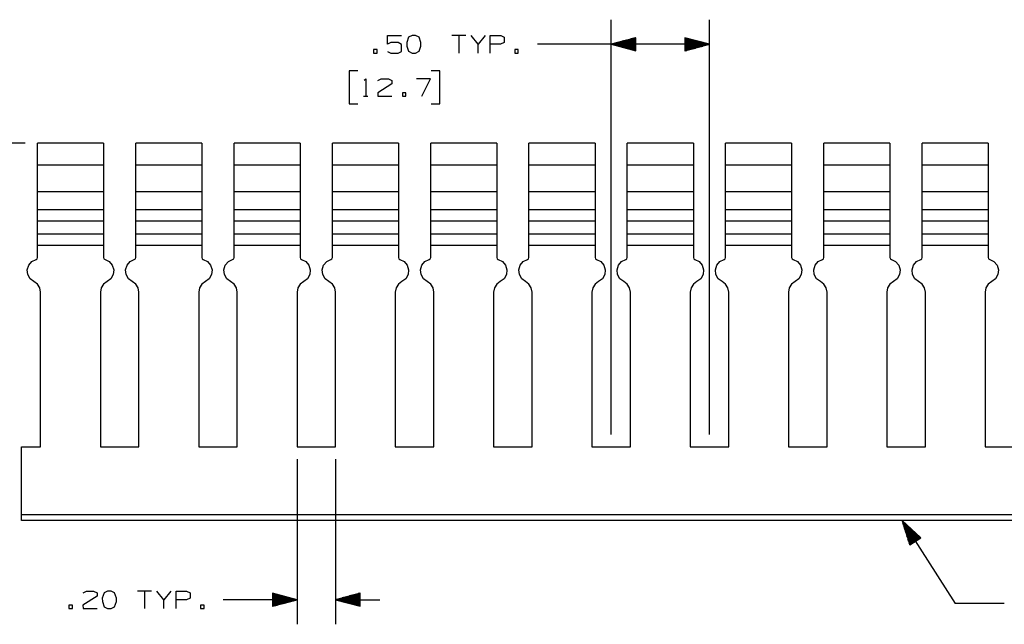
# Paper-space layout 'Layout1' of a CAD drawing. Extents: x 0.8 to 16.6, y 0.4 to 10.6.
# Drawn here: x 6.7 to 11.7, y 2.9 to 6 of the extents above; entities that cross this region are included whole.
import ezdxf

# ---------------------------------------------------------------- set-up
doc = ezdxf.new("R2010")
doc.units = 0
doc.header["$MEASUREMENT"] = 0
doc.layers.add('1', color=7, linetype='Continuous')

psp = doc.layouts.get("Layout1")

# ---------------------------------------------------------------- linework, layer by layer
at = {"layer": '1', "color": 7, "linetype": 'Continuous'}
for p, q in [((9.696962, 3.872044), (9.696962, 5.982531)), ((10.196962, 3.872044), (10.196962, 5.982531)), ((8.559056, 5.857531), (8.559056, 5.901593)), ((8.559056, 5.901593), (8.631244, 5.901593)), ((8.576869, 5.865968), (8.559056, 5.857531)), ((8.613431, 5.865968), (8.576869, 5.865968)), ((8.631244, 5.856593), (8.613431, 5.865968)), ((8.666493, 5.893156), (8.657119, 5.865968)), ((8.657119, 5.865968), (8.658056, 5.848155)), ((8.684306, 5.901593), (8.666493, 5.893156)), ((8.702119, 5.901593), (8.684306, 5.901593)), ((8.719931, 5.893156), (8.702119, 5.901593)), ((8.729306, 5.865968), (8.719931, 5.893156)), ((8.729306, 5.848155), (8.729306, 5.865968)), ((8.957212, 5.901593), (8.885962, 5.901593)), ((8.921587, 5.901593), (8.921587, 5.812531)), ((9.01965, 5.857531), (8.984025, 5.901593)), ((9.055275, 5.901593), (9.01965, 5.857531)), ((9.082088, 5.812531), (9.082088, 5.901593)), ((9.082088, 5.901593), (9.135525, 5.901593)), ((9.153337, 5.865968), (9.134587, 5.857531)), ((9.135525, 5.901593), (9.153337, 5.893156)), ((9.153337, 5.893156), (9.153337, 5.865968)), ((9.821962, 5.891024), (9.696962, 5.857531)), ((9.821962, 5.86053), (9.708158, 5.86053)), ((9.821962, 5.862531), (9.715623, 5.862531)), ((9.821962, 5.864531), (9.723086, 5.864531)), ((9.821962, 5.86653), (9.730551, 5.86653)), ((9.821962, 5.868531), (9.738015, 5.868531)), ((9.821962, 5.870531), (9.745479, 5.870531)), ((9.821962, 5.87253), (9.752943, 5.87253)), ((9.821962, 5.87453), (9.760407, 5.87453)), ((9.821962, 5.876531), (9.767871, 5.876531)), ((9.821962, 5.878531), (9.775335, 5.878531)), ((9.821962, 5.88053), (9.7828, 5.88053)), ((9.821962, 5.882531), (9.790263, 5.882531)), ((9.821962, 5.884531), (9.797728, 5.884531)), ((9.821962, 5.88653), (9.805192, 5.88653)), ((9.821962, 5.888531), (9.812655, 5.888531)), ((9.821962, 5.890531), (9.82012, 5.890531)), ((9.821962, 5.890531), (9.82012, 5.890531)), ((9.821962, 5.824037), (9.821962, 5.891024)), ((10.196962, 5.857531), (10.071962, 5.891024)), ((10.071962, 5.891024), (10.071962, 5.824037)), ((10.071962, 5.890531), (10.073805, 5.890531)), ((10.071962, 5.890531), (10.073805, 5.890531)), ((10.071962, 5.888531), (10.081268, 5.888531)), ((10.071962, 5.88653), (10.088733, 5.88653)), ((10.071962, 5.884531), (10.096197, 5.884531)), ((10.071962, 5.882531), (10.103661, 5.882531)), ((10.071962, 5.88053), (10.111125, 5.88053)), ((10.071962, 5.878531), (10.118589, 5.878531)), ((10.071962, 5.876531), (10.126053, 5.876531)), ((10.071962, 5.87453), (10.133517, 5.87453)), ((10.071962, 5.87253), (10.140982, 5.87253)), ((10.071962, 5.870531), (10.148446, 5.870531)), ((10.071962, 5.868531), (10.15591, 5.868531)), ((10.071962, 5.86653), (10.163374, 5.86653)), ((10.071962, 5.864531), (10.170838, 5.864531)), ((10.071962, 5.862531), (10.178302, 5.862531)), ((10.071962, 5.86053), (10.185766, 5.86053)), ((8.505994, 5.830343), (8.488181, 5.830343)), ((8.488181, 5.830343), (8.488181, 5.812531)), ((8.488181, 5.812531), (8.505994, 5.812531)), ((8.505994, 5.812531), (8.505994, 5.830343)), ((8.559056, 5.820968), (8.576869, 5.812531)), ((8.576869, 5.812531), (8.613431, 5.812531)), ((8.613431, 5.812531), (8.631244, 5.820968)), ((8.631244, 5.820968), (8.631244, 5.856593)), ((8.658056, 5.848155), (8.666493, 5.821906)), ((8.666493, 5.821906), (8.684306, 5.812531)), ((8.684306, 5.812531), (8.702119, 5.812531)), ((8.702119, 5.812531), (8.719931, 5.821906)), ((8.719931, 5.821906), (8.729306, 5.848155)), ((9.01965, 5.812531), (9.01965, 5.857531)), ((9.134587, 5.857531), (9.082088, 5.857531)), ((9.224213, 5.830343), (9.2064, 5.830343)), ((9.2064, 5.830343), (9.2064, 5.812531)), ((9.2064, 5.812531), (9.224213, 5.812531)), ((9.224213, 5.812531), (9.224213, 5.830343)), ((9.571962, 5.857531), (9.321962, 5.857531)), ((10.196962, 5.857531), (9.571962, 5.857531)), ((9.696962, 5.857531), (9.821962, 5.824037)), ((9.821962, 5.858531), (9.700694, 5.858531)), ((9.821962, 5.856531), (9.700694, 5.856531)), ((9.821962, 5.85453), (9.708158, 5.85453)), ((9.821962, 5.85253), (9.715623, 5.85253)), ((9.821962, 5.850531), (9.723086, 5.850531)), ((9.821962, 5.848531), (9.730551, 5.848531)), ((9.821962, 5.84653), (9.738015, 5.84653)), ((9.821962, 5.844531), (9.745479, 5.844531)), ((9.821962, 5.842531), (9.752943, 5.842531)), ((9.821962, 5.84053), (9.760407, 5.84053)), ((9.821962, 5.838531), (9.767871, 5.838531)), ((9.821962, 5.836531), (9.775335, 5.836531)), ((9.821962, 5.83453), (9.7828, 5.83453)), ((9.821962, 5.83253), (9.790263, 5.83253)), ((9.821962, 5.830531), (9.797728, 5.830531)), ((9.821962, 5.828531), (9.805192, 5.828531)), ((9.821962, 5.82653), (9.812655, 5.82653)), ((9.821962, 5.824531), (9.82012, 5.824531)), ((9.821962, 5.824531), (9.82012, 5.824531)), ((10.071962, 5.858531), (10.193231, 5.858531)), ((10.071962, 5.824037), (10.196962, 5.857531)), ((10.071962, 5.856531), (10.193231, 5.856531)), ((10.071962, 5.85453), (10.185766, 5.85453)), ((10.071962, 5.85253), (10.178302, 5.85253)), ((10.071962, 5.850531), (10.170838, 5.850531)), ((10.071962, 5.848531), (10.163374, 5.848531)), ((10.071962, 5.84653), (10.15591, 5.84653)), ((10.071962, 5.844531), (10.148446, 5.844531)), ((10.071962, 5.842531), (10.140982, 5.842531)), ((10.071962, 5.84053), (10.133517, 5.84053)), ((10.071962, 5.838531), (10.126053, 5.838531)), ((10.071962, 5.836531), (10.118589, 5.836531)), ((10.071962, 5.83453), (10.111125, 5.83453)), ((10.071962, 5.83253), (10.103661, 5.83253)), ((10.071962, 5.830531), (10.096197, 5.830531)), ((10.071962, 5.828531), (10.088733, 5.828531)), ((10.071962, 5.82653), (10.081268, 5.82653)), ((10.071962, 5.824531), (10.073805, 5.824531)), ((10.071962, 5.824531), (10.073805, 5.824531)), ((8.408587, 5.72253), (8.363587, 5.72253)), ((8.363587, 5.72253), (8.363587, 5.553781)), ((8.825587, 5.72253), (8.780587, 5.72253)), ((8.825587, 5.553781), (8.825587, 5.72253)), ((8.440837, 5.674718), (8.448338, 5.682218)), ((8.448338, 5.682218), (8.448338, 5.593155)), ((8.510775, 5.67378), (8.52765, 5.682218)), ((8.52765, 5.682218), (8.564212, 5.682218)), ((8.564212, 5.682218), (8.582025, 5.67378)), ((8.582025, 5.67378), (8.582025, 5.655968)), ((8.77815, 5.682218), (8.7069, 5.682218)), ((8.73315, 5.593155), (8.77815, 5.682218)), ((8.582025, 5.655968), (8.509837, 5.610968)), ((8.509837, 5.610968), (8.510775, 5.593155)), ((8.6529, 5.610968), (8.635087, 5.610968)), ((8.635087, 5.610968), (8.635087, 5.593155)), ((8.6529, 5.593155), (8.6529, 5.610968)), ((8.437087, 5.593155), (8.459587, 5.593155)), ((8.510775, 5.593155), (8.582025, 5.593155)), ((8.635087, 5.593155), (8.6529, 5.593155)), ((8.363587, 5.553781), (8.408587, 5.553781)), ((8.780587, 5.553781), (8.825587, 5.553781)), ((6.716462, 5.354544), (6.071292, 5.354544)), ((7.114962, 5.354544), (6.778962, 5.354544)), ((6.778962, 5.349062), (6.778962, 5.354544)), ((6.778962, 5.333154), (6.778962, 5.349062)), ((6.778962, 5.308376), (6.778962, 5.333154)), ((7.114962, 5.354544), (7.114962, 5.349062)), ((7.114962, 5.349062), (7.114962, 5.333154)), ((7.114962, 5.333154), (7.114962, 5.308376)), ((7.614962, 5.354544), (7.278962, 5.354544)), ((7.278962, 5.349062), (7.278962, 5.354544)), ((7.278962, 5.333154), (7.278962, 5.349062)), ((7.278962, 5.308376), (7.278962, 5.333154)), ((7.614962, 5.354544), (7.614962, 5.349062)), ((7.614962, 5.349062), (7.614962, 5.333154)), ((7.614962, 5.333154), (7.614962, 5.308376)), ((8.114963, 5.354544), (7.778962, 5.354544)), ((7.778962, 5.349062), (7.778962, 5.354544)), ((7.778962, 5.333154), (7.778962, 5.349062)), ((7.778962, 5.308376), (7.778962, 5.333154)), ((8.114963, 5.354544), (8.114963, 5.349062)), ((8.114963, 5.349062), (8.114963, 5.333154)), ((8.114963, 5.333154), (8.114963, 5.308376)), ((8.614963, 5.354544), (8.278962, 5.354544)), ((8.278962, 5.349062), (8.278962, 5.354544)), ((8.278962, 5.333154), (8.278962, 5.349062)), ((8.278962, 5.308376), (8.278962, 5.333154)), ((8.614963, 5.354544), (8.614963, 5.349062)), ((8.614963, 5.349062), (8.614963, 5.333154)), ((8.614963, 5.333154), (8.614963, 5.308376)), ((9.114963, 5.354544), (8.778962, 5.354544)), ((8.778962, 5.349062), (8.778962, 5.354544)), ((8.778962, 5.333154), (8.778962, 5.349062)), ((8.778962, 5.308376), (8.778962, 5.333154)), ((9.114963, 5.354544), (9.114963, 5.349062)), ((9.114963, 5.349062), (9.114963, 5.333154)), ((9.114963, 5.333154), (9.114963, 5.308376)), ((9.614963, 5.354544), (9.278962, 5.354544)), ((9.278962, 5.349062), (9.278962, 5.354544)), ((9.278962, 5.333154), (9.278962, 5.349062)), ((9.278962, 5.308376), (9.278962, 5.333154)), ((9.614963, 5.354544), (9.614963, 5.349062)), ((9.614963, 5.349062), (9.614963, 5.333154)), ((9.614963, 5.333154), (9.614963, 5.308376)), ((10.114963, 5.354544), (9.778962, 5.354544)), ((9.778962, 5.349062), (9.778962, 5.354544)), ((9.778962, 5.333154), (9.778962, 5.349062)), ((9.778962, 5.308376), (9.778962, 5.333154)), ((10.114963, 5.354544), (10.114963, 5.349062)), ((10.114963, 5.349062), (10.114963, 5.333154)), ((10.114963, 5.333154), (10.114963, 5.308376)), ((10.614963, 5.354544), (10.278962, 5.354544)), ((10.278962, 5.349062), (10.278962, 5.354544)), ((10.278962, 5.333154), (10.278962, 5.349062)), ((10.278962, 5.308376), (10.278962, 5.333154)), ((10.614963, 5.354544), (10.614963, 5.349062)), ((10.614963, 5.349062), (10.614963, 5.333154)), ((10.614963, 5.333154), (10.614963, 5.308376)), ((11.114963, 5.354544), (10.778962, 5.354544)), ((10.778962, 5.349062), (10.778962, 5.354544)), ((10.778962, 5.333154), (10.778962, 5.349062)), ((10.778962, 5.308376), (10.778962, 5.333154)), ((11.114963, 5.354544), (11.114963, 5.349062)), ((11.114963, 5.349062), (11.114963, 5.333154)), ((11.114963, 5.333154), (11.114963, 5.308376)), ((11.614963, 5.354544), (11.278962, 5.354544)), ((11.278962, 5.349062), (11.278962, 5.354544)), ((11.278962, 5.333154), (11.278962, 5.349062)), ((11.278962, 5.308376), (11.278962, 5.333154)), ((11.614963, 5.354544), (11.614963, 5.349062)), ((11.614963, 5.349062), (11.614963, 5.333154)), ((11.614963, 5.333154), (11.614963, 5.308376)), ((6.778962, 5.277154), (6.778962, 5.308376)), ((6.778962, 5.242545), (6.778962, 5.277154)), ((7.114962, 5.308376), (7.114962, 5.277154)), ((7.114962, 5.277154), (7.114962, 5.242545)), ((7.278962, 5.277154), (7.278962, 5.308376)), ((7.278962, 5.242545), (7.278962, 5.277154)), ((7.614962, 5.308376), (7.614962, 5.277154)), ((7.614962, 5.277154), (7.614962, 5.242545)), ((7.778962, 5.277154), (7.778962, 5.308376)), ((7.778962, 5.242545), (7.778962, 5.277154)), ((8.114963, 5.308376), (8.114963, 5.277154)), ((8.114963, 5.277154), (8.114963, 5.242545)), ((8.278962, 5.277154), (8.278962, 5.308376)), ((8.278962, 5.242545), (8.278962, 5.277154)), ((8.614963, 5.308376), (8.614963, 5.277154)), ((8.614963, 5.277154), (8.614963, 5.242545)), ((8.778962, 5.277154), (8.778962, 5.308376)), ((8.778962, 5.242545), (8.778962, 5.277154)), ((9.114963, 5.308376), (9.114963, 5.277154)), ((9.114963, 5.277154), (9.114963, 5.242545)), ((9.278962, 5.277154), (9.278962, 5.308376)), ((9.278962, 5.242545), (9.278962, 5.277154)), ((9.614963, 5.308376), (9.614963, 5.277154)), ((9.614963, 5.277154), (9.614963, 5.242545)), ((9.778962, 5.277154), (9.778962, 5.308376)), ((9.778962, 5.242545), (9.778962, 5.277154)), ((10.114963, 5.308376), (10.114963, 5.277154)), ((10.114963, 5.277154), (10.114963, 5.242545)), ((10.278962, 5.277154), (10.278962, 5.308376)), ((10.278962, 5.242545), (10.278962, 5.277154)), ((10.614963, 5.308376), (10.614963, 5.277154)), ((10.614963, 5.277154), (10.614963, 5.242545)), ((10.778962, 5.277154), (10.778962, 5.308376)), ((10.778962, 5.242545), (10.778962, 5.277154)), ((11.114963, 5.308376), (11.114963, 5.277154)), ((11.114963, 5.277154), (11.114963, 5.242545)), ((11.278962, 5.277154), (11.278962, 5.308376)), ((11.278962, 5.242545), (11.278962, 5.277154)), ((11.614963, 5.308376), (11.614963, 5.277154)), ((11.614963, 5.277154), (11.614963, 5.242545)), ((7.114962, 5.242545), (6.778962, 5.242545)), ((6.778962, 5.107668), (6.778962, 5.242545)), ((7.114962, 5.242545), (7.114962, 5.107668)), ((7.614962, 5.242545), (7.278962, 5.242545)), ((7.278962, 5.107668), (7.278962, 5.242545)), ((7.614962, 5.242545), (7.614962, 5.107668)), ((8.114963, 5.242545), (7.778962, 5.242545)), ((7.778962, 5.107668), (7.778962, 5.242545)), ((8.114963, 5.242545), (8.114963, 5.107668)), ((8.614963, 5.242545), (8.278962, 5.242545)), ((8.278962, 5.107668), (8.278962, 5.242545)), ((8.614963, 5.242545), (8.614963, 5.107668)), ((9.114963, 5.242545), (8.778962, 5.242545)), ((8.778962, 5.107668), (8.778962, 5.242545)), ((9.114963, 5.242545), (9.114963, 5.107668)), ((9.614963, 5.242545), (9.278962, 5.242545)), ((9.278962, 5.107668), (9.278962, 5.242545)), ((9.614963, 5.242545), (9.614963, 5.107668)), ((10.114963, 5.242545), (9.778962, 5.242545)), ((9.778962, 5.107668), (9.778962, 5.242545)), ((10.114963, 5.242545), (10.114963, 5.107668)), ((10.614963, 5.242545), (10.278962, 5.242545)), ((10.278962, 5.107668), (10.278962, 5.242545)), ((10.614963, 5.242545), (10.614963, 5.107668)), ((11.114963, 5.242545), (10.778962, 5.242545)), ((10.778962, 5.107668), (10.778962, 5.242545)), ((11.114963, 5.242545), (11.114963, 5.107668)), ((11.614963, 5.242545), (11.278962, 5.242545)), ((11.278962, 5.107668), (11.278962, 5.242545)), ((11.614963, 5.242545), (11.614963, 5.107668)), ((7.114962, 5.107668), (6.778962, 5.107668)), ((6.778962, 5.079857), (6.778962, 5.107668)), ((6.778962, 5.054769), (6.778962, 5.079857)), ((7.114962, 5.107668), (7.114962, 5.079857)), ((7.114962, 5.079857), (7.114962, 5.054769)), ((7.614962, 5.107668), (7.278962, 5.107668)), ((7.278962, 5.079857), (7.278962, 5.107668)), ((7.278962, 5.054769), (7.278962, 5.079857)), ((7.614962, 5.107668), (7.614962, 5.079857)), ((7.614962, 5.079857), (7.614962, 5.054769)), ((8.114963, 5.107668), (7.778962, 5.107668)), ((7.778962, 5.079857), (7.778962, 5.107668)), ((7.778962, 5.054769), (7.778962, 5.079857)), ((8.114963, 5.107668), (8.114963, 5.079857)), ((8.114963, 5.079857), (8.114963, 5.054769)), ((8.614963, 5.107668), (8.278962, 5.107668)), ((8.278962, 5.079857), (8.278962, 5.107668)), ((8.278962, 5.054769), (8.278962, 5.079857)), ((8.614963, 5.107668), (8.614963, 5.079857)), ((8.614963, 5.079857), (8.614963, 5.054769)), ((9.114963, 5.107668), (8.778962, 5.107668)), ((8.778962, 5.079857), (8.778962, 5.107668)), ((8.778962, 5.054769), (8.778962, 5.079857)), ((9.114963, 5.107668), (9.114963, 5.079857)), ((9.114963, 5.079857), (9.114963, 5.054769)), ((9.614963, 5.107668), (9.278962, 5.107668)), ((9.278962, 5.079857), (9.278962, 5.107668)), ((9.278962, 5.054769), (9.278962, 5.079857)), ((9.614963, 5.107668), (9.614963, 5.079857)), ((9.614963, 5.079857), (9.614963, 5.054769)), ((10.114963, 5.107668), (9.778962, 5.107668)), ((9.778962, 5.079857), (9.778962, 5.107668)), ((9.778962, 5.054769), (9.778962, 5.079857)), ((10.114963, 5.107668), (10.114963, 5.079857)), ((10.114963, 5.079857), (10.114963, 5.054769)), ((10.614963, 5.107668), (10.278962, 5.107668)), ((10.278962, 5.079857), (10.278962, 5.107668)), ((10.278962, 5.054769), (10.278962, 5.079857)), ((10.614963, 5.107668), (10.614963, 5.079857)), ((10.614963, 5.079857), (10.614963, 5.054769)), ((11.114963, 5.107668), (10.778962, 5.107668)), ((10.778962, 5.079857), (10.778962, 5.107668)), ((10.778962, 5.054769), (10.778962, 5.079857)), ((11.114963, 5.107668), (11.114963, 5.079857)), ((11.114963, 5.079857), (11.114963, 5.054769)), ((11.614963, 5.107668), (11.278962, 5.107668)), ((11.278962, 5.079857), (11.278962, 5.107668)), ((11.278962, 5.054769), (11.278962, 5.079857)), ((11.614963, 5.107668), (11.614963, 5.079857)), ((11.614963, 5.079857), (11.614963, 5.054769)), ((6.778962, 5.034858), (6.778962, 5.054769)), ((6.778962, 5.022074), (6.778962, 5.034858)), ((6.778962, 5.017669), (6.778962, 5.022074)), ((6.778962, 5.017669), (7.114962, 5.017669)), ((6.778962, 4.981125), (6.778962, 5.017667)), ((7.114962, 5.054769), (7.114962, 5.034858)), ((7.114962, 5.034858), (7.114962, 5.022074)), ((7.114962, 5.022074), (7.114962, 5.017669)), ((7.114962, 5.017667), (7.114962, 4.981125)), ((7.278962, 5.034858), (7.278962, 5.054769)), ((7.278962, 5.022074), (7.278962, 5.034858)), ((7.278962, 5.017669), (7.278962, 5.022074)), ((7.278962, 5.017669), (7.614962, 5.017669)), ((7.278962, 4.981125), (7.278962, 5.017667)), ((7.614962, 5.054769), (7.614962, 5.034858)), ((7.614962, 5.034858), (7.614962, 5.022074)), ((7.614962, 5.022074), (7.614962, 5.017669)), ((7.614962, 5.017667), (7.614962, 4.981125)), ((7.778962, 5.034858), (7.778962, 5.054769)), ((7.778962, 5.022074), (7.778962, 5.034858)), ((7.778962, 5.017669), (7.778962, 5.022074)), ((7.778962, 5.017669), (8.114963, 5.017669)), ((7.778962, 4.981125), (7.778962, 5.017667)), ((8.114963, 5.054769), (8.114963, 5.034858)), ((8.114963, 5.034858), (8.114963, 5.022074)), ((8.114963, 5.022074), (8.114963, 5.017669)), ((8.114963, 5.017667), (8.114963, 4.981125)), ((8.278962, 5.034858), (8.278962, 5.054769)), ((8.278962, 5.022074), (8.278962, 5.034858)), ((8.278962, 5.017669), (8.278962, 5.022074)), ((8.278962, 5.017669), (8.614963, 5.017669)), ((8.278962, 4.981125), (8.278962, 5.017667)), ((8.614963, 5.054769), (8.614963, 5.034858)), ((8.614963, 5.034858), (8.614963, 5.022074)), ((8.614963, 5.022074), (8.614963, 5.017669)), ((8.614963, 5.017667), (8.614963, 4.981125)), ((8.778962, 5.034858), (8.778962, 5.054769)), ((8.778962, 5.022074), (8.778962, 5.034858)), ((8.778962, 5.017669), (8.778962, 5.022074)), ((8.778962, 5.017669), (9.114963, 5.017669)), ((8.778962, 4.981125), (8.778962, 5.017667)), ((9.114963, 5.054769), (9.114963, 5.034858)), ((9.114963, 5.034858), (9.114963, 5.022074)), ((9.114963, 5.022074), (9.114963, 5.017669)), ((9.114963, 5.017667), (9.114963, 4.981125)), ((9.278962, 5.034858), (9.278962, 5.054769)), ((9.278962, 5.022074), (9.278962, 5.034858)), ((9.278962, 5.017669), (9.278962, 5.022074)), ((9.278962, 5.017669), (9.614963, 5.017669)), ((9.278962, 4.981125), (9.278962, 5.017667)), ((9.614963, 5.054769), (9.614963, 5.034858)), ((9.614963, 5.034858), (9.614963, 5.022074)), ((9.614963, 5.022074), (9.614963, 5.017669)), ((9.614963, 5.017667), (9.614963, 4.981125)), ((9.778962, 5.034858), (9.778962, 5.054769)), ((9.778962, 5.022074), (9.778962, 5.034858)), ((9.778962, 5.017669), (9.778962, 5.022074)), ((9.778962, 5.017669), (10.114963, 5.017669)), ((9.778962, 4.981125), (9.778962, 5.017667)), ((10.114963, 5.054769), (10.114963, 5.034858)), ((10.114963, 5.034858), (10.114963, 5.022074)), ((10.114963, 5.022074), (10.114963, 5.017669)), ((10.114963, 5.017667), (10.114963, 4.981125)), ((10.278962, 5.034858), (10.278962, 5.054769)), ((10.278962, 5.022074), (10.278962, 5.034858)), ((10.278962, 5.017669), (10.278962, 5.022074)), ((10.278962, 5.017669), (10.614963, 5.017669)), ((10.278962, 4.981125), (10.278962, 5.017667)), ((10.614963, 5.054769), (10.614963, 5.034858)), ((10.614963, 5.034858), (10.614963, 5.022074)), ((10.614963, 5.022074), (10.614963, 5.017669)), ((10.614963, 5.017667), (10.614963, 4.981125)), ((10.778962, 5.034858), (10.778962, 5.054769)), ((10.778962, 5.022074), (10.778962, 5.034858)), ((10.778962, 5.017669), (10.778962, 5.022074)), ((10.778962, 5.017669), (11.114963, 5.017669)), ((10.778962, 4.981125), (10.778962, 5.017667)), ((11.114963, 5.054769), (11.114963, 5.034858)), ((11.114963, 5.034858), (11.114963, 5.022074)), ((11.114963, 5.022074), (11.114963, 5.017669)), ((11.114963, 5.017667), (11.114963, 4.981125)), ((11.278962, 5.034858), (11.278962, 5.054769)), ((11.278962, 5.022074), (11.278962, 5.034858)), ((11.278962, 5.017669), (11.278962, 5.022074)), ((11.278962, 5.017669), (11.614963, 5.017669)), ((11.278962, 4.981125), (11.278962, 5.017667)), ((11.614963, 5.054769), (11.614963, 5.034858)), ((11.614963, 5.034858), (11.614963, 5.022074)), ((11.614963, 5.022074), (11.614963, 5.017669)), ((11.614963, 5.017667), (11.614963, 4.981125)), ((6.778962, 4.957331), (6.778962, 4.981125)), ((7.114962, 4.981125), (7.114962, 4.957331)), ((7.278962, 4.957331), (7.278962, 4.981125)), ((7.614962, 4.981125), (7.614962, 4.957331)), ((7.778962, 4.957331), (7.778962, 4.981125)), ((8.114963, 4.981125), (8.114963, 4.957331)), ((8.278962, 4.957331), (8.278962, 4.981125)), ((8.614963, 4.981125), (8.614963, 4.957331)), ((8.778962, 4.957331), (8.778962, 4.981125)), ((9.114963, 4.981125), (9.114963, 4.957331)), ((9.278962, 4.957331), (9.278962, 4.981125)), ((9.614963, 4.981125), (9.614963, 4.957331)), ((9.778962, 4.957331), (9.778962, 4.981125)), ((10.114963, 4.981125), (10.114963, 4.957331)), ((10.278962, 4.957331), (10.278962, 4.981125)), ((10.614963, 4.981125), (10.614963, 4.957331)), ((10.778962, 4.957331), (10.778962, 4.981125)), ((11.114963, 4.981125), (11.114963, 4.957331)), ((11.278962, 4.957331), (11.278962, 4.981125)), ((11.614963, 4.981125), (11.614963, 4.957331)), ((7.114962, 4.957331), (6.778962, 4.957331)), ((6.778962, 4.891461), (6.778962, 4.957331)), ((7.114962, 4.957331), (7.114962, 4.891461)), ((7.614962, 4.957331), (7.278962, 4.957331)), ((7.278962, 4.891461), (7.278962, 4.957331)), ((7.614962, 4.957331), (7.614962, 4.891461)), ((8.114963, 4.957331), (7.778962, 4.957331)), ((7.778962, 4.891461), (7.778962, 4.957331)), ((8.114963, 4.957331), (8.114963, 4.891461)), ((8.614963, 4.957331), (8.278962, 4.957331)), ((8.278962, 4.891461), (8.278962, 4.957331)), ((8.614963, 4.957331), (8.614963, 4.891461)), ((9.114963, 4.957331), (8.778962, 4.957331)), ((8.778962, 4.891461), (8.778962, 4.957331)), ((9.114963, 4.957331), (9.114963, 4.891461)), ((9.614963, 4.957331), (9.278962, 4.957331)), ((9.278962, 4.891461), (9.278962, 4.957331)), ((9.614963, 4.957331), (9.614963, 4.891461)), ((10.114963, 4.957331), (9.778962, 4.957331)), ((9.778962, 4.891461), (9.778962, 4.957331)), ((10.114963, 4.957331), (10.114963, 4.891461)), ((10.614963, 4.957331), (10.278962, 4.957331)), ((10.278962, 4.891461), (10.278962, 4.957331)), ((10.614963, 4.957331), (10.614963, 4.891461)), ((11.114963, 4.957331), (10.778962, 4.957331)), ((10.778962, 4.891461), (10.778962, 4.957331)), ((11.114963, 4.957331), (11.114963, 4.891461)), ((11.614963, 4.957331), (11.278962, 4.957331)), ((11.278962, 4.891461), (11.278962, 4.957331)), ((11.614963, 4.957331), (11.614963, 4.891461)), ((7.114962, 4.891461), (6.778962, 4.891461)), ((6.778962, 4.878849), (6.778962, 4.891461)), ((6.778962, 4.858815), (6.778962, 4.878849)), ((6.778962, 4.83473), (6.778962, 4.858815)), ((7.114962, 4.891461), (7.114962, 4.878849)), ((7.114962, 4.878849), (7.114962, 4.858815)), ((7.114962, 4.858815), (7.114962, 4.83473)), ((7.614962, 4.891461), (7.278962, 4.891461)), ((7.278962, 4.878849), (7.278962, 4.891461)), ((7.278962, 4.858815), (7.278962, 4.878849)), ((7.278962, 4.83473), (7.278962, 4.858815)), ((7.614962, 4.891461), (7.614962, 4.878849)), ((7.614962, 4.878849), (7.614962, 4.858815)), ((7.614962, 4.858815), (7.614962, 4.83473)), ((8.114963, 4.891461), (7.778962, 4.891461)), ((7.778962, 4.878849), (7.778962, 4.891461)), ((7.778962, 4.858815), (7.778962, 4.878849)), ((7.778962, 4.83473), (7.778962, 4.858815)), ((8.114963, 4.891461), (8.114963, 4.878849)), ((8.114963, 4.878849), (8.114963, 4.858815)), ((8.114963, 4.858815), (8.114963, 4.83473)), ((8.614963, 4.891461), (8.278962, 4.891461)), ((8.278962, 4.878849), (8.278962, 4.891461)), ((8.278962, 4.858815), (8.278962, 4.878849)), ((8.278962, 4.83473), (8.278962, 4.858815)), ((8.614963, 4.891461), (8.614963, 4.878849)), ((8.614963, 4.878849), (8.614963, 4.858815)), ((8.614963, 4.858815), (8.614963, 4.83473)), ((9.114963, 4.891461), (8.778962, 4.891461)), ((8.778962, 4.878849), (8.778962, 4.891461)), ((8.778962, 4.858815), (8.778962, 4.878849)), ((8.778962, 4.83473), (8.778962, 4.858815)), ((9.114963, 4.891461), (9.114963, 4.878849)), ((9.114963, 4.878849), (9.114963, 4.858815)), ((9.114963, 4.858815), (9.114963, 4.83473)), ((9.614963, 4.891461), (9.278962, 4.891461)), ((9.278962, 4.878849), (9.278962, 4.891461)), ((9.278962, 4.858815), (9.278962, 4.878849)), ((9.278962, 4.83473), (9.278962, 4.858815)), ((9.614963, 4.891461), (9.614963, 4.878849)), ((9.614963, 4.878849), (9.614963, 4.858815)), ((9.614963, 4.858815), (9.614963, 4.83473)), ((10.114963, 4.891461), (9.778962, 4.891461)), ((9.778962, 4.878849), (9.778962, 4.891461)), ((9.778962, 4.858815), (9.778962, 4.878849)), ((9.778962, 4.83473), (9.778962, 4.858815)), ((10.114963, 4.891461), (10.114963, 4.878849)), ((10.114963, 4.878849), (10.114963, 4.858815)), ((10.114963, 4.858815), (10.114963, 4.83473)), ((10.614963, 4.891461), (10.278962, 4.891461)), ((10.278962, 4.878849), (10.278962, 4.891461)), ((10.278962, 4.858815), (10.278962, 4.878849)), ((10.278962, 4.83473), (10.278962, 4.858815)), ((10.614963, 4.891461), (10.614963, 4.878849)), ((10.614963, 4.878849), (10.614963, 4.858815)), ((10.614963, 4.858815), (10.614963, 4.83473)), ((11.114963, 4.891461), (10.778962, 4.891461)), ((10.778962, 4.878849), (10.778962, 4.891461)), ((10.778962, 4.858815), (10.778962, 4.878849)), ((10.778962, 4.83473), (10.778962, 4.858815)), ((11.114963, 4.891461), (11.114963, 4.878849)), ((11.114963, 4.878849), (11.114963, 4.858815)), ((11.114963, 4.858815), (11.114963, 4.83473)), ((11.614963, 4.891461), (11.278962, 4.891461)), ((11.278962, 4.878849), (11.278962, 4.891461)), ((11.278962, 4.858815), (11.278962, 4.878849)), ((11.278962, 4.83473), (11.278962, 4.858815)), ((11.614963, 4.891461), (11.614963, 4.878849)), ((11.614963, 4.878849), (11.614963, 4.858815)), ((11.614963, 4.858815), (11.614963, 4.83473)), ((7.114962, 4.83473), (6.778962, 4.83473)), ((6.778962, 4.77219), (6.778962, 4.83473)), ((7.114962, 4.83473), (7.114962, 4.77219)), ((7.614962, 4.83473), (7.278962, 4.83473)), ((7.278962, 4.77219), (7.278962, 4.83473)), ((7.614962, 4.83473), (7.614962, 4.77219)), ((8.114963, 4.83473), (7.778962, 4.83473)), ((7.778962, 4.77219), (7.778962, 4.83473)), ((8.114963, 4.83473), (8.114963, 4.77219)), ((8.614963, 4.83473), (8.278962, 4.83473)), ((8.278962, 4.77219), (8.278962, 4.83473)), ((8.614963, 4.83473), (8.614963, 4.77219)), ((9.114963, 4.83473), (8.778962, 4.83473)), ((8.778962, 4.77219), (8.778962, 4.83473)), ((9.114963, 4.83473), (9.114963, 4.77219)), ((9.614963, 4.83473), (9.278962, 4.83473)), ((9.278962, 4.77219), (9.278962, 4.83473)), ((9.614963, 4.83473), (9.614963, 4.77219)), ((10.114963, 4.83473), (9.778962, 4.83473)), ((9.778962, 4.77219), (9.778962, 4.83473)), ((10.114963, 4.83473), (10.114963, 4.77219)), ((10.614963, 4.83473), (10.278962, 4.83473)), ((10.278962, 4.77219), (10.278962, 4.83473)), ((10.614963, 4.83473), (10.614963, 4.77219)), ((11.114963, 4.83473), (10.778962, 4.83473)), ((10.778962, 4.77219), (10.778962, 4.83473)), ((11.114963, 4.83473), (11.114963, 4.77219)), ((11.614963, 4.83473), (11.278962, 4.83473)), ((11.278962, 4.77219), (11.278962, 4.83473)), ((11.614963, 4.83473), (11.614963, 4.77219)), ((6.749909, 4.751736), (6.771533, 4.762527)), ((6.771533, 4.762527), (6.776891, 4.766096)), ((6.776891, 4.766096), (6.778962, 4.77219)), ((7.114962, 4.77219), (7.117034, 4.766096)), ((7.117034, 4.766096), (7.122391, 4.762527)), ((7.122391, 4.762527), (7.144015, 4.751736)), ((7.249909, 4.751736), (7.271533, 4.762527)), ((7.271533, 4.762527), (7.276891, 4.766096)), ((7.276891, 4.766096), (7.278962, 4.77219)), ((7.614962, 4.77219), (7.617034, 4.766096)), ((7.617034, 4.766096), (7.622391, 4.762527)), ((7.622391, 4.762527), (7.644015, 4.751736)), ((7.749909, 4.751736), (7.771533, 4.762527)), ((7.771533, 4.762527), (7.776891, 4.766096)), ((7.776891, 4.766096), (7.778962, 4.77219)), ((8.114963, 4.77219), (8.117034, 4.766096)), ((8.117034, 4.766096), (8.122391, 4.762527)), ((8.122391, 4.762527), (8.144015, 4.751736)), ((8.249909, 4.751736), (8.271534, 4.762527)), ((8.271534, 4.762527), (8.276891, 4.766096)), ((8.276891, 4.766096), (8.278962, 4.77219)), ((8.614963, 4.77219), (8.617034, 4.766096)), ((8.617034, 4.766096), (8.622391, 4.762527)), ((8.622391, 4.762527), (8.644015, 4.751736)), ((8.749909, 4.751736), (8.771534, 4.762527)), ((8.771534, 4.762527), (8.776891, 4.766096)), ((8.776891, 4.766096), (8.778962, 4.77219)), ((9.114963, 4.77219), (9.117034, 4.766096)), ((9.117034, 4.766096), (9.122391, 4.762527)), ((9.122391, 4.762527), (9.144015, 4.751736)), ((9.249909, 4.751736), (9.271534, 4.762527)), ((9.271534, 4.762527), (9.276891, 4.766096)), ((9.276891, 4.766096), (9.278962, 4.77219)), ((9.614963, 4.77219), (9.617034, 4.766096)), ((9.617034, 4.766096), (9.622391, 4.762527)), ((9.622391, 4.762527), (9.644015, 4.751736)), ((9.749909, 4.751736), (9.771534, 4.762527)), ((9.771534, 4.762527), (9.776891, 4.766096)), ((9.776891, 4.766096), (9.778962, 4.77219)), ((10.114963, 4.77219), (10.117034, 4.766096)), ((10.117034, 4.766096), (10.122391, 4.762527)), ((10.122391, 4.762527), (10.144015, 4.751736)), ((10.249909, 4.751736), (10.271534, 4.762527)), ((10.271534, 4.762527), (10.276891, 4.766096)), ((10.276891, 4.766096), (10.278962, 4.77219)), ((10.614963, 4.77219), (10.617034, 4.766096)), ((10.617034, 4.766096), (10.622391, 4.762527)), ((10.622391, 4.762527), (10.644015, 4.751736)), ((10.749909, 4.751736), (10.771534, 4.762527)), ((10.771534, 4.762527), (10.776891, 4.766096)), ((10.776891, 4.766096), (10.778962, 4.77219)), ((11.114963, 4.77219), (11.117034, 4.766096)), ((11.117034, 4.766096), (11.122391, 4.762527)), ((11.122391, 4.762527), (11.144015, 4.751736)), ((11.249909, 4.751736), (11.271534, 4.762527)), ((11.271534, 4.762527), (11.276891, 4.766096)), ((11.276891, 4.766096), (11.278962, 4.77219)), ((11.614963, 4.77219), (11.617034, 4.766096)), ((11.617034, 4.766096), (11.622391, 4.762527)), ((11.622391, 4.762527), (11.644015, 4.751736)), ((6.727228, 4.710179), (6.734296, 4.73329)), ((6.72985, 4.686155), (6.727228, 4.710179)), ((6.734296, 4.73329), (6.749909, 4.751736)), ((7.144015, 4.751736), (7.159628, 4.73329)), ((7.159628, 4.73329), (7.166697, 4.710179)), ((7.166697, 4.710179), (7.164075, 4.686155)), ((7.227228, 4.710179), (7.234296, 4.73329)), ((7.22985, 4.686155), (7.227228, 4.710179)), ((7.234296, 4.73329), (7.249909, 4.751736)), ((7.644015, 4.751736), (7.659628, 4.73329)), ((7.659628, 4.73329), (7.666697, 4.710179)), ((7.666697, 4.710179), (7.664075, 4.686155)), ((7.727228, 4.710179), (7.734296, 4.73329)), ((7.72985, 4.686155), (7.727228, 4.710179)), ((7.734296, 4.73329), (7.749909, 4.751736)), ((8.144015, 4.751736), (8.159628, 4.73329)), ((8.159628, 4.73329), (8.166698, 4.710179)), ((8.166698, 4.710179), (8.164075, 4.686155)), ((8.227227, 4.710179), (8.234297, 4.73329)), ((8.22985, 4.686155), (8.227227, 4.710179)), ((8.234297, 4.73329), (8.249909, 4.751736)), ((8.644015, 4.751736), (8.659628, 4.73329)), ((8.659628, 4.73329), (8.666698, 4.710179)), ((8.666698, 4.710179), (8.664075, 4.686155)), ((8.727227, 4.710179), (8.734297, 4.73329)), ((8.72985, 4.686155), (8.727227, 4.710179)), ((8.734297, 4.73329), (8.749909, 4.751736)), ((9.144015, 4.751736), (9.159628, 4.73329)), ((9.159628, 4.73329), (9.166698, 4.710179)), ((9.166698, 4.710179), (9.164075, 4.686155)), ((9.227227, 4.710179), (9.234297, 4.73329)), ((9.22985, 4.686155), (9.227227, 4.710179)), ((9.234297, 4.73329), (9.249909, 4.751736)), ((9.644015, 4.751736), (9.659628, 4.73329)), ((9.659628, 4.73329), (9.666698, 4.710179)), ((9.666698, 4.710179), (9.664075, 4.686155)), ((9.727227, 4.710179), (9.734297, 4.73329)), ((9.72985, 4.686155), (9.727227, 4.710179)), ((9.734297, 4.73329), (9.749909, 4.751736)), ((10.144015, 4.751736), (10.159628, 4.73329)), ((10.159628, 4.73329), (10.166698, 4.710179)), ((10.166698, 4.710179), (10.164075, 4.686155)), ((10.227227, 4.710179), (10.234297, 4.73329)), ((10.22985, 4.686155), (10.227227, 4.710179)), ((10.234297, 4.73329), (10.249909, 4.751736)), ((10.644015, 4.751736), (10.659628, 4.73329)), ((10.659628, 4.73329), (10.666698, 4.710179)), ((10.666698, 4.710179), (10.664075, 4.686155)), ((10.727227, 4.710179), (10.734297, 4.73329)), ((10.72985, 4.686155), (10.727227, 4.710179)), ((10.734297, 4.73329), (10.749909, 4.751736)), ((11.144015, 4.751736), (11.159628, 4.73329)), ((11.159628, 4.73329), (11.166698, 4.710179)), ((11.166698, 4.710179), (11.164075, 4.686155)), ((11.227227, 4.710179), (11.234297, 4.73329)), ((11.22985, 4.686155), (11.227227, 4.710179)), ((11.234297, 4.73329), (11.249909, 4.751736)), ((11.644015, 4.751736), (11.659628, 4.73329)), ((11.659628, 4.73329), (11.666698, 4.710179)), ((11.666698, 4.710179), (11.664075, 4.686155)), ((6.741737, 4.665114), (6.72985, 4.686155)), ((6.760962, 4.65047), (6.741737, 4.665114)), ((7.152187, 4.665114), (7.132962, 4.65047)), ((7.164075, 4.686155), (7.152187, 4.665114)), ((7.241737, 4.665114), (7.22985, 4.686155)), ((7.260962, 4.65047), (7.241737, 4.665114)), ((7.652187, 4.665114), (7.632962, 4.65047)), ((7.664075, 4.686155), (7.652187, 4.665114)), ((7.741737, 4.665114), (7.72985, 4.686155)), ((7.760962, 4.65047), (7.741737, 4.665114)), ((8.152187, 4.665114), (8.132962, 4.65047)), ((8.164075, 4.686155), (8.152187, 4.665114)), ((8.241737, 4.665114), (8.22985, 4.686155)), ((8.260962, 4.65047), (8.241737, 4.665114)), ((8.652187, 4.665114), (8.632962, 4.65047)), ((8.664075, 4.686155), (8.652187, 4.665114)), ((8.741737, 4.665114), (8.72985, 4.686155)), ((8.760962, 4.65047), (8.741737, 4.665114)), ((9.152187, 4.665114), (9.132962, 4.65047)), ((9.164075, 4.686155), (9.152187, 4.665114)), ((9.241737, 4.665114), (9.22985, 4.686155)), ((9.260962, 4.65047), (9.241737, 4.665114)), ((9.652187, 4.665114), (9.632962, 4.65047)), ((9.664075, 4.686155), (9.652187, 4.665114)), ((9.741737, 4.665114), (9.72985, 4.686155)), ((9.760962, 4.65047), (9.741737, 4.665114)), ((10.152187, 4.665114), (10.132962, 4.65047)), ((10.164075, 4.686155), (10.152187, 4.665114)), ((10.241737, 4.665114), (10.22985, 4.686155)), ((10.260962, 4.65047), (10.241737, 4.665114)), ((10.652187, 4.665114), (10.632962, 4.65047)), ((10.664075, 4.686155), (10.652187, 4.665114)), ((10.741737, 4.665114), (10.72985, 4.686155)), ((10.760962, 4.65047), (10.741737, 4.665114)), ((11.152187, 4.665114), (11.132962, 4.65047)), ((11.164075, 4.686155), (11.152187, 4.665114)), ((11.241737, 4.665114), (11.22985, 4.686155)), ((11.260962, 4.65047), (11.241737, 4.665114)), ((11.652187, 4.665114), (11.632962, 4.65047)), ((11.664075, 4.686155), (11.652187, 4.665114)), ((6.778929, 4.637224), (6.760962, 4.65047)), ((6.79081, 4.618328), (6.778929, 4.637224)), ((6.794962, 4.596396), (6.79081, 4.618328)), ((7.103114, 4.618328), (7.098962, 4.596396)), ((7.114996, 4.637224), (7.103114, 4.618328)), ((7.132962, 4.65047), (7.114996, 4.637224)), ((7.278929, 4.637224), (7.260962, 4.65047)), ((7.29081, 4.618328), (7.278929, 4.637224)), ((7.294962, 4.596396), (7.29081, 4.618328)), ((7.603114, 4.618328), (7.598962, 4.596396)), ((7.614996, 4.637224), (7.603114, 4.618328)), ((7.632962, 4.65047), (7.614996, 4.637224)), ((7.778929, 4.637224), (7.760962, 4.65047)), ((7.79081, 4.618328), (7.778929, 4.637224)), ((7.794962, 4.596396), (7.79081, 4.618328)), ((8.103114, 4.618328), (8.098962, 4.596396)), ((8.114996, 4.637224), (8.103114, 4.618328)), ((8.132962, 4.65047), (8.114996, 4.637224)), ((8.278929, 4.637224), (8.260962, 4.65047)), ((8.290811, 4.618328), (8.278929, 4.637224)), ((8.294962, 4.596396), (8.290811, 4.618328)), ((8.603114, 4.618328), (8.598962, 4.596396)), ((8.614996, 4.637224), (8.603114, 4.618328)), ((8.632962, 4.65047), (8.614996, 4.637224)), ((8.778929, 4.637224), (8.760962, 4.65047)), ((8.790811, 4.618328), (8.778929, 4.637224)), ((8.794962, 4.596396), (8.790811, 4.618328)), ((9.103114, 4.618328), (9.098962, 4.596396)), ((9.114996, 4.637224), (9.103114, 4.618328)), ((9.132962, 4.65047), (9.114996, 4.637224)), ((9.278929, 4.637224), (9.260962, 4.65047)), ((9.290811, 4.618328), (9.278929, 4.637224)), ((9.294962, 4.596396), (9.290811, 4.618328)), ((9.603114, 4.618328), (9.598962, 4.596396)), ((9.614996, 4.637224), (9.603114, 4.618328)), ((9.632962, 4.65047), (9.614996, 4.637224)), ((9.778929, 4.637224), (9.760962, 4.65047)), ((9.790811, 4.618328), (9.778929, 4.637224)), ((9.794962, 4.596396), (9.790811, 4.618328)), ((10.103114, 4.618328), (10.098962, 4.596396)), ((10.114996, 4.637224), (10.103114, 4.618328)), ((10.132962, 4.65047), (10.114996, 4.637224)), ((10.278929, 4.637224), (10.260962, 4.65047)), ((10.290811, 4.618328), (10.278929, 4.637224)), ((10.294962, 4.596396), (10.290811, 4.618328)), ((10.603114, 4.618328), (10.598962, 4.596396)), ((10.614996, 4.637224), (10.603114, 4.618328)), ((10.632962, 4.65047), (10.614996, 4.637224)), ((10.778929, 4.637224), (10.760962, 4.65047)), ((10.790811, 4.618328), (10.778929, 4.637224)), ((10.794962, 4.596396), (10.790811, 4.618328)), ((11.103114, 4.618328), (11.098962, 4.596396)), ((11.114996, 4.637224), (11.103114, 4.618328)), ((11.132962, 4.65047), (11.114996, 4.637224)), ((11.278929, 4.637224), (11.260962, 4.65047)), ((11.290811, 4.618328), (11.278929, 4.637224)), ((11.294962, 4.596396), (11.290811, 4.618328)), ((11.603114, 4.618328), (11.598962, 4.596396)), ((11.614996, 4.637224), (11.603114, 4.618328)), ((11.632962, 4.65047), (11.614996, 4.637224)), ((6.794962, 3.809544), (6.794962, 4.596396)), ((7.098962, 4.596396), (7.098962, 3.809544)), ((7.294962, 3.809544), (7.294962, 4.596396)), ((7.598962, 4.596396), (7.598962, 3.809544)), ((7.794962, 3.809544), (7.794962, 4.596396)), ((8.098962, 4.596396), (8.098962, 3.809544)), ((8.294962, 3.809544), (8.294962, 4.596396)), ((8.598962, 4.596396), (8.598962, 3.809544)), ((8.794962, 3.809544), (8.794962, 4.596396)), ((9.098962, 4.596396), (9.098962, 3.809544)), ((9.294962, 3.809544), (9.294962, 4.596396)), ((9.598962, 4.596396), (9.598962, 3.809544)), ((9.794962, 3.809544), (9.794962, 4.596396)), ((10.098962, 4.596396), (10.098962, 3.809544)), ((10.294962, 3.809544), (10.294962, 4.596396)), ((10.598962, 4.596396), (10.598962, 3.809544)), ((10.794962, 3.809544), (10.794962, 4.596396)), ((11.098962, 4.596396), (11.098962, 3.809544)), ((11.294962, 3.809544), (11.294962, 4.596396)), ((11.598962, 4.596396), (11.598962, 3.809544)), ((6.696962, 3.809544), (6.794962, 3.809544)), ((6.696962, 3.464549), (6.696962, 3.809544)), ((7.098962, 3.809544), (7.294962, 3.809544)), ((7.598962, 3.809544), (7.794962, 3.809544)), ((8.098962, 3.809544), (8.294962, 3.809544)), ((8.598962, 3.809544), (8.794962, 3.809544)), ((9.098962, 3.809544), (9.294962, 3.809544)), ((9.598962, 3.809544), (9.794962, 3.809544)), ((10.098962, 3.809544), (10.294962, 3.809544)), ((10.598962, 3.809544), (10.794962, 3.809544)), ((11.098962, 3.809544), (11.294962, 3.809544)), ((11.598962, 3.809544), (11.794962, 3.809544)), ((8.098962, 3.747044), (8.098962, 2.907086)), ((8.294962, 3.747044), (8.294962, 2.907086)), ((6.696962, 3.449549), (6.696962, 3.464549)), ((14.696962, 3.464549), (6.696962, 3.464549)), ((6.696962, 3.438569), (6.696962, 3.449549)), ((6.696962, 3.434549), (6.696962, 3.438569)), ((14.696962, 3.434549), (6.696962, 3.434549)), ((11.176962, 3.434549), (11.446317, 3.012158)), ((11.176962, 3.434549), (11.215931, 3.311146)), ((11.272411, 3.347163), (11.176962, 3.434549)), ((11.243328, 3.328617), (11.178125, 3.430865)), ((11.245014, 3.329693), (11.179812, 3.43194)), ((11.241642, 3.327542), (11.180452, 3.423496)), ((11.239955, 3.326467), (11.182779, 3.416127)), ((11.238269, 3.325391), (11.185106, 3.408759)), ((11.2467, 3.330768), (11.185512, 3.426722)), ((11.248387, 3.331843), (11.191211, 3.421504)), ((11.250073, 3.332919), (11.196911, 3.416286)), ((11.25176, 3.333994), (11.20261, 3.411068)), ((11.253446, 3.335069), (11.20831, 3.40585)), ((11.236583, 3.324316), (11.187433, 3.40139)), ((11.234897, 3.323241), (11.18976, 3.394021)), ((11.233211, 3.322165), (11.192087, 3.386652)), ((11.231524, 3.32109), (11.194414, 3.379284)), ((11.229837, 3.320014), (11.196741, 3.371915)), ((11.228151, 3.318939), (11.199068, 3.364546)), ((11.226465, 3.317864), (11.201395, 3.357177)), ((11.255132, 3.336145), (11.214009, 3.400632)), ((11.256819, 3.33722), (11.219708, 3.395414)), ((11.258505, 3.338295), (11.225409, 3.390196)), ((11.260191, 3.339371), (11.231108, 3.384978)), ((11.261877, 3.340446), (11.236808, 3.37976)), ((11.263564, 3.341522), (11.242507, 3.374542)), ((11.26525, 3.342597), (11.248206, 3.369324)), ((11.266936, 3.343672), (11.253906, 3.364106)), ((11.268622, 3.344748), (11.259605, 3.358888)), ((11.224778, 3.316788), (11.203722, 3.349809)), ((11.223092, 3.315713), (11.206049, 3.34244)), ((11.221406, 3.314638), (11.208376, 3.335071)), ((11.21972, 3.313563), (11.210703, 3.327703)), ((11.218034, 3.312487), (11.21303, 3.320334)), ((11.216347, 3.311412), (11.215357, 3.312965)), ((11.216347, 3.311412), (11.215357, 3.312965)), ((11.215931, 3.311146), (11.272411, 3.347163)), ((11.270309, 3.345823), (11.265306, 3.35367)), ((11.271996, 3.346898), (11.271005, 3.348451)), ((11.271996, 3.346898), (11.271005, 3.348451)), ((7.011025, 3.067711), (7.0279, 3.076148)), ((7.0279, 3.076148), (7.064462, 3.076148)), ((7.064462, 3.076148), (7.082275, 3.067711)), ((7.082275, 3.067711), (7.082275, 3.049898)), ((7.117525, 3.067711), (7.10815, 3.040523)), ((7.135337, 3.076148), (7.117525, 3.067711)), ((7.15315, 3.076148), (7.135337, 3.076148)), ((7.170962, 3.067711), (7.15315, 3.076148)), ((7.180337, 3.040523), (7.170962, 3.067711)), ((7.359212, 3.076148), (7.287962, 3.076148)), ((7.323587, 3.076148), (7.323587, 2.987086)), ((7.42165, 3.032086), (7.386025, 3.076148)), ((7.457275, 3.076148), (7.42165, 3.032086)), ((7.484087, 2.987086), (7.484087, 3.076148)), ((7.484087, 3.076148), (7.537525, 3.076148)), ((7.537525, 3.076148), (7.555337, 3.067711)), ((7.555337, 3.067711), (7.555337, 3.040523)), ((8.098962, 3.032086), (7.973962, 3.065579)), ((7.973962, 3.065579), (7.973962, 2.998592)), ((7.973962, 3.065086), (7.975805, 3.065086)), ((7.973962, 3.065086), (7.975805, 3.065086)), ((7.973962, 3.063086), (7.983269, 3.063086)), ((7.973962, 3.061086), (7.990733, 3.061086)), ((7.973962, 3.059086), (7.998197, 3.059086)), ((7.973962, 3.057086), (8.005661, 3.057086)), ((7.973962, 3.055086), (8.013125, 3.055086)), ((8.419962, 3.065579), (8.294962, 3.032086)), ((8.419962, 3.055086), (8.380799, 3.055086)), ((8.419962, 3.057086), (8.388264, 3.057086)), ((8.419962, 3.059086), (8.395728, 3.059086)), ((8.419962, 3.061086), (8.403192, 3.061086)), ((8.419962, 3.063086), (8.410656, 3.063086)), ((8.419962, 3.065086), (8.41812, 3.065086)), ((8.419962, 3.065086), (8.41812, 3.065086)), ((8.419962, 2.998592), (8.419962, 3.065579)), ((7.082275, 3.049898), (7.010087, 3.004898)), ((7.10815, 3.040523), (7.109087, 3.022711)), ((7.109087, 3.022711), (7.117525, 2.996461)), ((7.170962, 2.996461), (7.180337, 3.022711)), ((7.180337, 3.022711), (7.180337, 3.040523)), ((7.42165, 2.987086), (7.42165, 3.032086)), ((7.536587, 3.032086), (7.484087, 3.032086)), ((7.555337, 3.040523), (7.536587, 3.032086)), ((7.973962, 3.032086), (7.723962, 3.032086)), ((7.973962, 3.053086), (8.020589, 3.053086)), ((7.973962, 3.051086), (8.028053, 3.051086)), ((7.973962, 3.049086), (8.035518, 3.049086)), ((7.973962, 3.047086), (8.042981, 3.047086)), ((7.973962, 3.045086), (8.050446, 3.045086)), ((7.973962, 3.043086), (8.05791, 3.043086)), ((7.973962, 3.041086), (8.065373, 3.041086)), ((7.973962, 3.039086), (8.072838, 3.039086)), ((7.973962, 3.037086), (8.080302, 3.037086)), ((7.973962, 3.035086), (8.087766, 3.035086)), ((7.973962, 3.033086), (8.09523, 3.033086)), ((8.098962, 3.032086), (7.973962, 3.032086)), ((7.973962, 2.998592), (8.098962, 3.032086)), ((7.973962, 3.031086), (8.09523, 3.031086)), ((7.973962, 3.029086), (8.087766, 3.029086)), ((7.973962, 3.027086), (8.080302, 3.027086)), ((7.973962, 3.025086), (8.072838, 3.025086)), ((7.973962, 3.023086), (8.065373, 3.023086)), ((7.973962, 3.021086), (8.05791, 3.021086)), ((7.973962, 3.019086), (8.050446, 3.019086)), ((7.973962, 3.017086), (8.042981, 3.017086)), ((7.973962, 3.015086), (8.035518, 3.015086)), ((7.973962, 3.013086), (8.028053, 3.013086)), ((7.973962, 3.011086), (8.020589, 3.011086)), ((7.973962, 3.009086), (8.013125, 3.009086)), ((7.973962, 3.007086), (8.005661, 3.007086)), ((7.973962, 3.005086), (7.998197, 3.005086)), ((8.294962, 3.032086), (8.519962, 3.032086)), ((8.294962, 3.032086), (8.419962, 2.998592)), ((8.419962, 3.033086), (8.298695, 3.033086)), ((8.419962, 3.031086), (8.298695, 3.031086)), ((8.419962, 3.035086), (8.306158, 3.035086)), ((8.419962, 3.029086), (8.306158, 3.029086)), ((8.419962, 3.037086), (8.313622, 3.037086)), ((8.419962, 3.027086), (8.313622, 3.027086)), ((8.419962, 3.039086), (8.321087, 3.039086)), ((8.419962, 3.025086), (8.321087, 3.025086)), ((8.419962, 3.041086), (8.32855, 3.041086)), ((8.419962, 3.023086), (8.32855, 3.023086)), ((8.419962, 3.043086), (8.336015, 3.043086)), ((8.419962, 3.021086), (8.336015, 3.021086)), ((8.419962, 3.045086), (8.343479, 3.045086)), ((8.419962, 3.019086), (8.343479, 3.019086)), ((8.419962, 3.047086), (8.350943, 3.047086)), ((8.419962, 3.017086), (8.350943, 3.017086)), ((8.419962, 3.049086), (8.358407, 3.049086)), ((8.419962, 3.015086), (8.358407, 3.015086)), ((8.419962, 3.051086), (8.365871, 3.051086)), ((8.419962, 3.013086), (8.365871, 3.013086)), ((8.419962, 3.053086), (8.373335, 3.053086)), ((8.419962, 3.011086), (8.373335, 3.011086)), ((8.419962, 3.009086), (8.380799, 3.009086)), ((8.419962, 3.007086), (8.388264, 3.007086)), ((8.419962, 3.005086), (8.395728, 3.005086)), ((11.696317, 3.012158), (11.446317, 3.012158)), ((6.957025, 3.004898), (6.939212, 3.004898)), ((6.939212, 3.004898), (6.939212, 2.987086)), ((6.939212, 2.987086), (6.957025, 2.987086)), ((6.957025, 2.987086), (6.957025, 3.004898)), ((7.010087, 3.004898), (7.011025, 2.987086)), ((7.011025, 2.987086), (7.082275, 2.987086)), ((7.117525, 2.996461), (7.135337, 2.987086)), ((7.135337, 2.987086), (7.15315, 2.987086)), ((7.15315, 2.987086), (7.170962, 2.996461)), ((7.626212, 3.004898), (7.6084, 3.004898)), ((7.6084, 3.004898), (7.6084, 2.987086)), ((7.6084, 2.987086), (7.626212, 2.987086)), ((7.626212, 2.987086), (7.626212, 3.004898)), ((7.973962, 3.003086), (7.990733, 3.003086)), ((7.973962, 3.001086), (7.983269, 3.001086)), ((7.973962, 2.999086), (7.975805, 2.999086)), ((7.973962, 2.999086), (7.975805, 2.999086)), ((8.419962, 3.003086), (8.403192, 3.003086)), ((8.419962, 3.001086), (8.410656, 3.001086)), ((8.419962, 2.999086), (8.41812, 2.999086)), ((8.419962, 2.999086), (8.41812, 2.999086))]:
    psp.add_line(p, q, dxfattribs=at)

doc.saveas('drawing.dxf')
